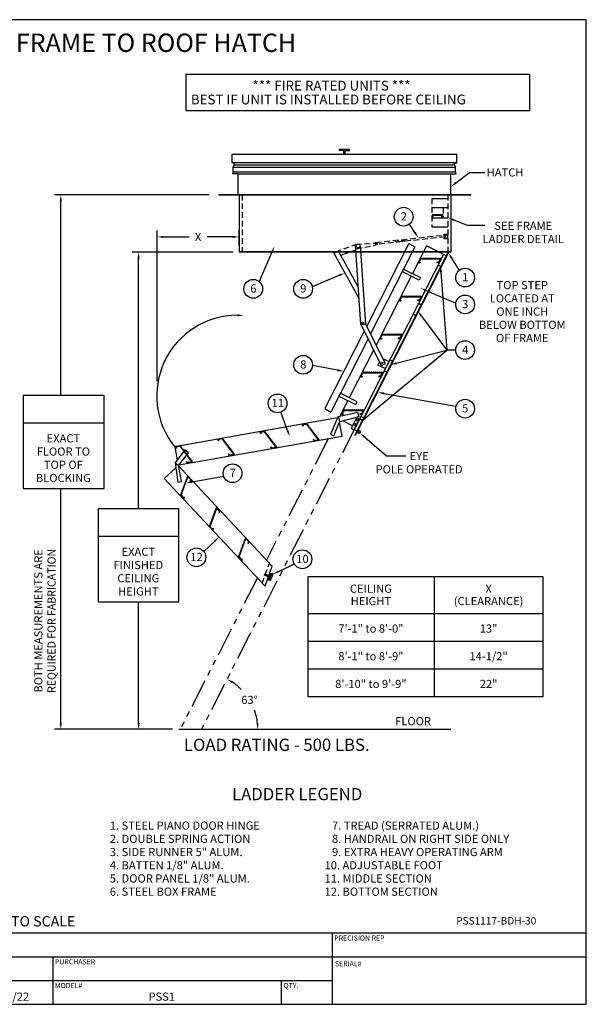
# Model space of a CAD drawing. Extents: x -19 to 257, y -14 to 199.
# Drawn here: x 134 to 257, y -14 to 199 of the extents above; entities that cross this region are included whole.
import ezdxf
from ezdxf.enums import TextEntityAlignment as Align

# ---------------------------------------------------------------- set-up
doc = ezdxf.new("R2010")
doc.units = 0
doc.header["$LTSCALE"] = 5
doc.header["$MEASUREMENT"] = 0
doc.header["$PDMODE"] = 33
doc.linetypes.add('HIDDEN', pattern=[0.375, 0.25, -0.125])
doc.linetypes.add('PHANTOM', pattern=[2.5, 1.25, -0.25, 0.25, -0.25, 0.25, -0.25])
doc.layers.get('0').update_dxf_attribs({"linetype": 'CONTINUOUS'})
doc.layers.get('DEFPOINTS').update_dxf_attribs({"linetype": 'CONTINUOUS'})
doc.styles.add('CAT_BORDER$0$ROMANS', font='romans')
doc.styles.add('ROMANS', font='romans')
doc.styles.add('STYLE1', font='romanc.shx')
doc.dimstyles.get("Standard").update_dxf_attribs({"dimscale": 22, "dimtxt": 0.0804, "dimasz": 0.0625, "dimexe": 0.0625, "dimexo": 0.0625, "dimgap": 0.0625, "dimtad": 0, "dimtih": 1, "dimtoh": 1, "dimdec": 4, "dimzin": 0, "dimdsep": 46, "dimlunit": 4, "dimtxsty": 'ROMANS', "dimcen": 0.0625, "dimadec": 0, "dimazin": 0, "dimtfac": 1, "dimtdec": 4, "dimtofl": 0, "dimtmove": 2, "dimatfit": 3, "dimfxl": 1, "dimtolj": 1, "dimtzin": 0, "dimarcsym": 0})

# ---------------------------------------------------------------- blocks, each defined once
blk = doc.blocks.new('*D11')
at = {"color": 0, "lineweight": -2}
for p, q in [((163.77, 121.05), (163.77, 153.7)), ((181.52, 150.38), (181.52, 153.7)), ((165.14, 152.33), (170.68, 152.33)), ((180.14, 152.33), (174.61, 152.33))]:
    blk.add_line(p, q, dxfattribs=at)
at = {"color": 0}
for points in [[(165.14, 152.56), (165.14, 152.1), (163.77, 152.33)], [(180.14, 152.56), (180.14, 152.1), (181.52, 152.33)]]:
    blk.add_solid(points, dxfattribs=at)
at = {"layer": 'DEFPOINTS', "color": 0}
for p in [(181.52, 152.33), (181.52, 149), (163.77, 119.67)]:
    blk.add_point(p, dxfattribs=at)
at = {"color": 0, "insert": (172.64, 152.33), "char_height": 1.769, "attachment_point": 5, "style": 'ROMANS'}
blk.add_mtext('\\A1;X', dxfattribs=at)
blk = doc.blocks.new('SIMPLEX6')
at = {"color": 7, "style": 'ROMANS'}
for tag, p in [('DEPTH', (89.11, 171.31)), ('HEIGHT', (163.89, 128.59)), ('HEIGHT', (180.71, 103.79))]:
    blk.add_attdef(tag, text='', height=1.77, dxfattribs=at).set_placement(p, align=Align.CENTER)
at = {"color": 5, "style": 'ROMANS'}
for tag, p in [('FIREDOOR', (109.42, 37.56)), ('LOCK', (109.73, 31.45)), ('MINDOOR', (109.42, 25.07))]:
    blk.add_attdef(tag, text='', height=1.77, dxfattribs=at).set_placement(p, align=Align.CENTER)
for tag, p, height in [('SCALE', (1.24, 17.39), 2.25), ('NOTE', (100.3, 17.31), 2.21)]:
    blk.add_attdef(tag, p, '', height=height, dxfattribs=at)
at = {"style": 'ROMANS'}
blk.add_attdef('SAVEDAS', text='', height=1.61, dxfattribs=at).set_placement((266.8, 18.61), align=Align.MIDDLE)
at = {"color": 5, "style": 'ROMANS'}
blk.add_attdef('X', text='', height=1.25, rotation=90, dxfattribs=at).set_placement((65.8, 13.55), align=Align.MIDDLE)
at = {"style": 'ROMANS'}
for tag, height, p in [('ARCHORENG', 1.77, (127.61, 11.6)), ('PROJECT', 1.77, (182.93, 11.6)), ('REP', 1.77, (248.94, 11.82)), ('PURCHASEORDER', 1.77, (127.61, 6.45)), ('DATE', 1.77, (152.67, 6.45)), ('PURCHASER', 1.77, (191.18, 6.45)), ('L020000', 3.98, (249.27, 2.94)), ('DATE', 1.77, (152.67, 1.29)), ('MODEL', 1.77, (185.68, 1.29)), ('QTY', 1.77, (215.93, 1.29))]:
    blk.add_attdef(tag, text='', height=height, dxfattribs=at).set_placement(p, align=Align.CENTER)
blk = doc.blocks.new('TREAD')
for p, q in [((-2.46, 0), (2.46, 0)), ((-2.3, 0), (-2.24, 0.1)), ((-2.24, 0.1), (-2.18, 0)), ((-1.8, 0), (-1.74, 0.1)), ((-1.74, 0.1), (-1.68, 0)), ((-1.3, 0), (-1.24, 0.1)), ((-1.24, 0.1), (-1.18, 0)), ((-0.8, 0), (-0.74, 0.1)), ((-0.74, 0.1), (-0.68, 0)), ((-0.3, 0), (-0.24, 0.1)), ((-0.24, 0.1), (-0.18, 0)), ((0.2, 0), (0.26, 0.1)), ((0.26, 0.1), (0.32, 0)), ((0.7, 0), (0.76, 0.1)), ((0.76, 0.1), (0.82, 0)), ((1.2, 0), (1.26, 0.1)), ((1.26, 0.1), (1.32, 0)), ((1.7, 0), (1.76, 0.1)), ((1.76, 0.1), (1.82, 0)), ((2.2, 0), (2.26, 0.1)), ((2.26, 0.1), (2.32, 0)), ((-2.57, -0.07), (-3.01, -0.94)), ((-2.91, -1.11), (-2.6, -1.11)), ((-2.49, -0.19), (-2.82, -0.82)), ((-2.71, -0.99), (-2.6, -0.99)), ((-2.6, -0.99), (-2.6, -1.11)), ((-2.39, -0.12), (2.26, -0.12)), ((1.59, -0.99), (1.59, -1.11)), ((1.94, -0.99), (1.59, -0.99)), ((2.02, -1.11), (1.59, -1.11)), ((2.37, -0.29), (2.05, -0.93)), ((2.57, -0.17), (2.12, -1.05))]:
    blk.add_line(p, q)
for centre, start, end in [((2.46, -0.12), 333, 90), ((-2.91, -0.99), 153, 270), ((-2.71, -0.87), 153, 270), ((-2.46, -0.12), 90, 153), ((-2.39, -0.24), 90, 153), ((1.94, -0.87), 270, 333), ((2.02, -0.99), 270, 333), ((2.26, -0.24), 333, 90)]:
    blk.add_arc(centre, 0.12, start, end)
blk = doc.blocks.new('*D10')
at = {"color": 0, "lineweight": -2}
for start, end in [(45.0282, 56.5474), (6.4526, 19.7272)]:
    blk.add_arc((173.36, 45.64), 12.22, start, end, dxfattribs=at)
at = {"color": 0}
for points in [[(179.97, 55.64), (180.2, 56.03), (178.9, 56.53)], [(185.72, 47.03), (185.27, 47), (185.57, 45.64)]]:
    blk.add_solid(points, dxfattribs=at)
at = {"layer": 'DEFPOINTS', "color": 0}
for p in [(206.72, 111.12), (184.76, 50.02), (168.47, 45.64), (173.36, 45.64), (227.38, 45.64)]:
    blk.add_point(p, dxfattribs=at)
at = {"color": 0, "insert": (183.77, 52.02), "char_height": 1.769, "attachment_point": 5, "style": 'ROMANS'}
blk.add_mtext('\\A1;63°', dxfattribs=at)

msp = doc.modelspace()

# ---------------------------------------------------------------- linework, layer by layer
at = {"color": 1}
for p, q in [((256.71889, 199.39617), (-18.28111, 199.39617)), ((256.71889, -13.93666), (256.71889, 199.39617)), ((-18.28111, 1.5216), (256.71889, 1.5216)), ((201.71889, -13.93666), (201.71889, 1.5216)), ((49.2133, -3.63115), (256.71889, -3.63115)), ((141.21889, -13.93666), (141.21889, -3.63115)), ((49.2133, -8.7839), (201.71889, -8.7839)), ((190.71889, -13.93666), (190.71889, -8.7839)), ((-18.28111, -13.93666), (256.71889, -13.93666))]:
    msp.add_line(p, q, dxfattribs=at)
at = {"color": 7}
for p, q in [((203.24474, 171.06323), (203.24474, 171.36452)), ((203.24474, 171.36452), (205.44542, 171.36452)), ((204.20648, 171.06323), (203.24474, 171.06323)), ((204.20648, 170.22438), (204.20648, 171.06323)), ((204.48367, 171.06323), (205.44542, 171.06323)), ((204.48367, 170.22438), (204.48367, 171.06323)), ((205.44542, 171.06323), (205.44542, 171.36452)), ((180.04253, 170.22438), (228.64763, 170.22438)), ((180.04253, 168.36568), (180.04253, 170.22438)), ((228.64763, 168.36568), (228.64763, 170.22438)), ((228.64763, 168.36568), (180.04253, 168.36568)), ((180.19128, 165.98654), (180.26565, 166.43263)), ((180.26565, 167.4735), (180.48878, 167.91959)), ((180.26565, 167.4735), (228.4245, 167.4735)), ((180.26565, 166.43263), (180.26565, 167.4735)), ((180.26565, 166.43263), (228.4245, 166.43263)), ((180.48878, 167.91959), (180.48878, 168.36568)), ((180.48878, 167.91959), (228.20137, 167.91959)), ((228.20137, 167.91959), (228.20137, 168.36568)), ((228.20137, 168.36568), (228.64763, 168.36568)), ((228.4245, 167.4735), (228.20137, 167.91959)), ((228.4245, 166.43263), (228.4245, 167.4735)), ((228.49888, 165.98654), (228.4245, 166.43263)), ((181.30692, 165.98654), (180.19128, 165.98654)), ((181.30692, 165.98654), (227.38324, 165.98654)), ((181.30692, 161.44877), (181.30692, 165.98654)), ((227.38324, 161.44877), (227.38324, 165.98654)), ((227.38324, 165.98654), (228.49888, 165.98654)), ((228.4744, 164.044), (231.41846, 166.30138)), ((231.41846, 166.30138), (234.721, 166.30138)), ((231.73724, 161.44877), (177.16351, 161.44877)), ((177.16351, 161.3411), (177.16351, 161.44877)), ((231.73724, 161.3411), (177.16351, 161.3411)), ((181.51751, 161.44877), (181.51751, 149.00061)), ((223.23724, 160.67521), (226.73724, 160.67521)), ((227.38324, 161.44877), (227.38324, 149.00061)), ((223.23724, 158.67521), (226.73724, 158.67521)), ((223.23724, 156.48472), (226.73724, 156.48472)), ((223.3791, 157.18588), (225.54031, 157.18588)), ((223.3791, 157.18588), (225.54031, 157.18588)), ((223.3791, 156.69673), (223.3791, 157.18588)), ((223.3791, 156.69673), (223.54221, 156.69673)), ((223.54221, 157.06359), (225.33642, 157.06359)), ((223.54221, 156.69673), (223.54221, 157.06359)), ((225.33642, 157.06359), (225.33642, 156.69673)), ((225.33642, 156.69673), (225.54031, 156.69673)), ((225.54031, 157.18588), (225.54031, 156.69673)), ((228.02343, 155.99858), (230.92128, 154.90326)), ((219.59779, 153.28037), (218.42063, 155.11181)), ((223.23724, 154.48472), (226.73724, 154.48472)), ((230.92128, 154.90326), (234.70988, 154.90326)), ((215.85602, 151.61641), (216.30131, 151.26018)), ((216.62074, 151.71837), (217.08668, 151.34562)), ((217.05187, 151.76308), (217.5154, 151.39225)), ((225.87063, 152.83994), (225.87063, 152.73228)), ((225.87063, 152.08628), (225.87063, 151.97861)), ((206.71522, 149.44135), (203.51036, 148.34067)), ((206.63788, 150.56006), (207.82617, 133.37151)), ((207.72703, 150.41649), (208.90027, 133.44576)), ((218.27614, 150.8782), (209.15881, 132.98442)), ((211.14028, 150.69876), (211.09544, 151.1292)), ((211.0978, 151.10661), (211.55167, 150.74352)), ((218.27673, 150.87511), (219.59473, 150.18262)), ((222.13747, 150.39321), (219.06778, 144.36861)), ((225.78285, 148.53579), (222.13747, 150.39321)), ((227.38324, 149.10828), (181.51751, 149.10828)), ((227.38324, 149.00061), (181.51751, 149.00061)), ((188.60735, 148.99567), (185.86199, 142.6695)), ((202.03958, 148.78312), (203.01537, 149.23814)), ((202.03958, 148.78312), (207.43487, 139.0316)), ((202.98166, 149.30435), (207.25917, 141.57313)), ((226.7522, 148.98173), (206.56698, 109.36601)), ((226.84429, 148.9348), (206.65908, 109.31909)), ((225.78285, 148.53579), (206.71991, 111.12266)), ((218.99357, 149.00276), (209.99781, 131.3476)), ((220.77884, 147.63224), (220.39537, 146.87965)), ((220.84218, 147.52888), (220.56404, 146.98301)), ((220.87093, 147.68868), (225.10922, 147.68868)), ((220.93427, 147.58532), (224.94055, 147.58532)), ((221.0094, 147.68868), (221.06108, 147.77819)), ((221.06108, 147.77819), (221.11276, 147.68868)), ((221.44007, 147.68868), (221.49175, 147.77819)), ((221.49175, 147.77819), (221.54343, 147.68868)), ((221.87073, 147.68868), (221.92241, 147.77819)), ((221.92241, 147.77819), (221.97409, 147.68868)), ((222.3014, 147.68868), (222.35308, 147.77819)), ((222.35308, 147.77819), (222.40475, 147.68868)), ((222.73206, 147.68868), (222.78374, 147.77819)), ((222.78374, 147.77819), (222.83542, 147.68868)), ((223.16272, 147.68868), (223.2144, 147.77819)), ((223.2144, 147.77819), (223.26608, 147.68868)), ((223.59339, 147.68868), (223.64507, 147.77819)), ((223.64507, 147.77819), (223.69675, 147.68868)), ((224.02405, 147.68868), (224.07573, 147.77819)), ((224.07573, 147.77819), (224.12741, 147.68868)), ((224.45472, 147.68868), (224.5064, 147.77819)), ((224.5064, 147.77819), (224.55808, 147.68868)), ((225.78285, 148.53579), (224.60975, 146.23345)), ((225.03265, 147.43503), (224.75451, 146.88916)), ((225.20131, 147.53839), (224.81785, 146.7858)), ((224.88538, 147.68868), (224.93706, 147.77819)), ((224.93706, 147.77819), (224.98874, 147.68868)), ((226.35844, 148.24252), (225.78285, 148.53579)), ((227.55008, 147.75477), (229.15272, 145.07525)), ((217.11711, 145.32002), (220.80258, 143.5225)), ((220.48747, 146.72937), (220.74946, 146.72937)), ((220.65614, 146.83272), (220.74946, 146.83272)), ((220.74946, 146.83272), (220.74946, 146.72937)), ((224.66242, 146.83272), (224.35843, 146.83272)), ((224.35843, 146.83272), (224.35843, 146.72937)), ((224.72575, 146.72937), (224.35843, 146.72937)), ((224.60975, 146.23345), (225.18533, 145.94017)), ((203.13478, 143.97673), (197.38191, 141.48611)), ((218.78985, 143.82313), (211.17757, 128.88319)), ((220.5194, 142.94188), (216.85637, 144.80828)), ((220.80258, 143.5225), (220.5194, 142.94188)), ((225.24227, 144.69633), (226.53656, 127.81394)), ((216.60295, 139.41309), (216.21949, 138.6605)), ((216.66629, 139.30973), (216.38816, 138.76385)), ((216.69505, 139.46952), (220.93333, 139.46952)), ((216.75839, 139.36616), (220.76467, 139.36616)), ((216.83352, 139.46952), (216.8852, 139.55903)), ((216.8852, 139.55903), (216.93688, 139.46952)), ((217.26418, 139.46952), (217.31586, 139.55903)), ((217.31586, 139.55903), (217.36754, 139.46952)), ((217.69485, 139.46952), (217.74653, 139.55903)), ((217.74653, 139.55903), (217.7982, 139.46952)), ((218.12551, 139.46952), (218.17719, 139.55903)), ((218.17719, 139.55903), (218.22887, 139.46952)), ((218.55617, 139.46952), (218.60785, 139.55903)), ((218.60785, 139.55903), (218.65953, 139.46952)), ((218.98684, 139.46952), (219.03852, 139.55903)), ((219.03852, 139.55903), (219.0902, 139.46952)), ((219.4175, 139.46952), (219.46918, 139.55903)), ((219.46918, 139.55903), (219.52086, 139.46952)), ((219.84817, 139.46952), (219.89985, 139.55903)), ((219.89985, 139.55903), (219.95153, 139.46952)), ((220.27883, 139.46952), (220.33051, 139.55903)), ((220.33051, 139.55903), (220.38219, 139.46952)), ((220.85676, 139.21588), (220.57862, 138.67001)), ((221.02543, 139.31924), (220.64196, 138.56665)), ((220.70949, 139.46952), (220.76117, 139.55903)), ((220.76117, 139.55903), (220.81285, 139.46952)), ((222.0172, 140.7151), (228.44607, 137.96489)), ((216.31158, 138.51021), (216.57358, 138.51021)), ((216.48025, 138.61357), (216.57358, 138.61357)), ((216.57358, 138.61357), (216.57358, 138.51021)), ((220.38023, 137.93604), (219.20712, 135.6337)), ((220.48653, 138.61357), (220.18254, 138.61357)), ((220.18254, 138.61357), (220.18254, 138.51021)), ((220.54987, 138.51021), (220.18254, 138.51021)), ((220.95582, 137.64277), (220.38023, 137.93604)), ((219.20712, 135.6337), (219.78271, 135.34042)), ((220.99628, 135.19181), (226.53656, 127.81394)), ((207.82361, 133.44576), (208.90027, 133.44576)), ((207.85389, 133.46239), (212.29243, 124.44523)), ((208.89513, 133.52011), (213.15241, 124.87118)), ((208.61475, 131.91665), (200.07295, 115.15241)), ((209.4546, 130.28148), (201.35381, 114.38279)), ((212.39951, 131.17293), (212.01604, 130.42034)), ((212.10814, 130.27006), (212.37013, 130.27006)), ((212.46285, 131.06957), (212.18471, 130.5237)), ((212.27681, 130.37341), (212.37013, 130.37341)), ((212.37013, 130.37341), (212.37013, 130.27006)), ((212.4916, 131.22937), (216.72989, 131.22937)), ((212.55494, 131.12601), (216.56122, 131.12601)), ((212.63007, 131.22937), (212.68175, 131.31888)), ((212.68175, 131.31888), (212.73343, 131.22937)), ((213.06074, 131.22937), (213.11242, 131.31888)), ((213.11242, 131.31888), (213.1641, 131.22937)), ((213.4914, 131.22937), (213.54308, 131.31888)), ((213.54308, 131.31888), (213.59476, 131.22937)), ((213.92207, 131.22937), (213.97375, 131.31888)), ((213.97375, 131.31888), (214.02543, 131.22937)), ((214.35273, 131.22937), (214.40441, 131.31888)), ((214.40441, 131.31888), (214.45609, 131.22937)), ((214.78339, 131.22937), (214.83507, 131.31888)), ((214.83507, 131.31888), (214.88675, 131.22937)), ((215.21406, 131.22937), (215.26574, 131.31888)), ((215.26574, 131.31888), (215.31742, 131.22937)), ((215.64472, 131.22937), (215.6964, 131.31888)), ((215.6964, 131.31888), (215.74808, 131.22937)), ((216.28309, 130.37341), (215.9791, 130.37341)), ((215.9791, 130.37341), (215.9791, 130.27006)), ((216.34643, 130.27006), (215.9791, 130.27006)), ((216.07539, 131.22937), (216.12707, 131.31888)), ((216.12707, 131.31888), (216.17875, 131.22937)), ((216.65332, 130.97572), (216.37518, 130.42985)), ((216.82198, 131.07908), (216.43852, 130.32649)), ((216.50605, 131.22937), (216.55773, 131.31888)), ((216.55773, 131.31888), (216.60941, 131.22937)), ((210.63351, 127.81542), (205.36725, 117.47981)), ((208.82785, 113.02762), (226.53656, 127.81394)), ((212.60896, 125.97523), (213.92674, 125.3325)), ((215.57502, 124.97434), (226.53656, 127.81394)), ((228.42935, 127.81394), (226.53656, 127.81394)), ((202.82861, 123.46619), (197.41673, 124.47911)), ((211.59636, 124.55277), (211.92348, 125.19477)), ((213.14467, 123.7976), (211.59636, 124.55277)), ((212.2931, 124.44427), (213.15407, 124.86823)), ((214.13695, 125.65352), (212.96385, 123.35118)), ((214.71995, 125.37417), (214.13934, 125.65736)), ((208.18283, 122.94211), (207.79937, 122.18952)), ((207.89146, 122.03924), (208.15346, 122.03924)), ((208.24617, 122.83875), (207.96803, 122.29288)), ((208.06013, 122.1426), (208.15346, 122.1426)), ((208.15346, 122.1426), (208.15346, 122.03924)), ((208.27493, 122.99855), (212.51321, 122.99855)), ((208.33826, 122.89519), (212.34455, 122.89519)), ((208.4134, 122.99855), (208.46508, 123.08806)), ((208.46508, 123.08806), (208.51676, 122.99855)), ((208.84406, 122.99855), (208.89574, 123.08806)), ((208.89574, 123.08806), (208.94742, 122.99855)), ((209.27472, 122.99855), (209.3264, 123.08806)), ((209.3264, 123.08806), (209.37808, 122.99855)), ((209.70539, 122.99855), (209.75707, 123.08806)), ((209.75707, 123.08806), (209.80875, 122.99855)), ((210.13605, 122.99855), (210.18773, 123.08806)), ((210.18773, 123.08806), (210.23941, 122.99855)), ((210.56672, 122.99855), (210.6184, 123.08806)), ((210.6184, 123.08806), (210.67008, 122.99855)), ((210.99738, 122.99855), (211.04906, 123.08806)), ((211.04906, 123.08806), (211.10074, 122.99855)), ((211.42804, 122.99855), (211.47972, 123.08806)), ((211.47972, 123.08806), (211.5314, 122.99855)), ((212.06641, 122.1426), (211.76242, 122.1426)), ((211.76242, 122.1426), (211.76242, 122.03924)), ((212.12975, 122.03924), (211.76242, 122.03924)), ((211.85871, 122.99855), (211.91039, 123.08806)), ((211.91039, 123.08806), (211.96207, 122.99855)), ((212.43664, 122.74491), (212.1585, 122.19903)), ((212.60531, 122.84826), (212.22184, 122.09567)), ((212.28937, 122.99855), (212.34105, 123.08806)), ((212.34105, 123.08806), (212.39273, 122.99855)), ((212.9578, 123.34835), (213.55676, 123.10636)), ((203.10786, 117.82531), (206.81069, 116.01932)), ((207.10396, 116.59491), (203.43378, 118.46496)), ((212.9299, 118.41089), (228.49721, 115.63763)), ((205.05853, 116.87391), (203.32907, 113.47964)), ((206.81069, 116.01932), (207.10396, 116.59491)), ((202.86568, 113.10573), (167.5799, 106.84916)), ((192.01266, 110.38124), (190.5585, 114.35331)), ((200.06833, 115.15519), (201.35381, 114.38279)), ((202.99814, 113.40324), (201.30494, 109.60027)), ((202.99814, 113.40324), (206.35514, 114.17827)), ((203.02106, 113.4014), (203.24336, 112.33476)), ((207.45486, 113.32735), (203.27615, 112.28547)), ((204.09948, 114.78462), (203.71601, 114.03203)), ((203.80811, 113.88175), (204.0701, 113.88175)), ((204.16282, 114.68126), (203.88468, 114.13539)), ((203.97677, 113.98511), (204.0701, 113.98511)), ((204.0701, 113.98511), (204.0701, 113.88175)), ((204.19157, 114.84106), (208.42986, 114.84106)), ((204.25491, 114.7377), (208.26119, 114.7377)), ((204.33004, 114.84106), (204.38172, 114.93057)), ((204.38172, 114.93057), (204.4334, 114.84106)), ((204.76071, 114.84106), (204.81239, 114.93057)), ((204.81239, 114.93057), (204.86407, 114.84106)), ((205.19137, 114.84106), (205.24305, 114.93057)), ((205.24305, 114.93057), (205.29473, 114.84106)), ((205.62203, 114.84106), (205.67371, 114.93057)), ((205.67371, 114.93057), (205.72539, 114.84106)), ((206.98319, 113.16166), (205.81009, 110.85931)), ((206.0527, 114.84106), (206.10438, 114.93057)), ((206.10438, 114.93057), (206.15606, 114.84106)), ((206.35514, 114.17827), (207.1944, 114.37202)), ((206.48336, 114.84106), (206.53504, 114.93057)), ((206.53504, 114.93057), (206.58672, 114.84106)), ((206.91403, 114.84106), (206.96571, 114.93057)), ((206.96571, 114.93057), (207.01739, 114.84106)), ((207.55878, 112.86838), (206.98319, 113.16166)), ((207.1944, 114.37202), (207.45486, 113.32735)), ((207.34469, 114.84106), (207.39637, 114.93057)), ((207.39637, 114.93057), (207.44805, 114.84106)), ((207.98306, 113.98511), (207.67907, 113.98511)), ((207.67907, 113.98511), (207.67907, 113.88175)), ((208.04639, 113.88175), (207.67907, 113.88175)), ((207.77535, 114.84106), (207.82703, 114.93057)), ((207.82703, 114.93057), (207.87871, 114.84106)), ((208.49383, 113.14432), (207.91824, 113.4376)), ((208.35329, 114.58741), (208.07515, 114.04154)), ((208.52195, 114.69077), (208.13849, 113.93818)), ((208.20602, 114.84106), (208.2577, 114.93057)), ((208.2577, 114.93057), (208.30938, 114.84106)), ((195.21903, 111.50221), (195.37671, 111.29297)), ((196.11545, 111.81288), (195.28363, 111.6662)), ((195.45925, 111.35518), (195.37671, 111.29297)), ((195.40309, 111.42971), (195.45925, 111.35518)), ((196.07102, 111.70009), (195.46768, 111.5937)), ((196.17152, 111.6605), (198.58256, 108.46095)), ((196.21595, 111.77329), (198.76661, 108.38845)), ((196.29928, 111.6627), (196.40187, 111.6753)), ((196.40187, 111.6753), (196.36148, 111.58016)), ((196.55846, 111.31876), (196.66105, 111.33136)), ((196.66105, 111.33136), (196.62066, 111.23621)), ((196.81764, 110.97482), (196.92023, 110.98741)), ((196.92023, 110.98741), (196.87984, 110.89227)), ((202.05295, 109.21427), (203.27615, 112.28547)), ((203.80982, 109.11779), (203.2589, 112.24217)), ((204.05609, 112.47994), (206.12804, 111.42422)), ((204.07072, 112.48358), (204.08352, 112.477)), ((206.38568, 110.56603), (207.55878, 112.80142)), ((207.6345, 112.88072), (206.46139, 110.57837)), ((206.98902, 111.71573), (206.99137, 111.71453)), ((208.21008, 112.58744), (207.6345, 112.88072)), ((203.80982, 109.11779), (168.44893, 102.88271)), ((197.07682, 110.63087), (197.17941, 110.64347)), ((197.17941, 110.64347), (197.13902, 110.54833)), ((197.336, 110.28693), (197.43859, 110.29953)), ((197.43859, 110.29953), (197.3982, 110.20438)), ((197.59518, 109.94299), (197.69777, 109.95558)), ((197.69777, 109.95558), (197.65738, 109.86044)), ((197.85436, 109.59904), (197.95695, 109.61164)), ((197.95695, 109.61164), (197.91656, 109.5165)), ((198.11354, 109.2551), (198.21613, 109.2677)), ((198.21613, 109.2677), (198.17574, 109.17255)), ((198.37272, 108.91116), (198.47531, 108.92375)), ((198.47531, 108.92375), (198.43492, 108.82861)), ((201.30494, 109.60027), (202.05295, 109.21427)), ((205.81009, 110.85931), (206.38568, 110.56603)), ((206.47434, 110.62596), (207.04993, 110.33268)), ((206.56698, 109.36601), (206.65908, 109.31909)), ((208.73561, 108.95336), (213.41258, 104.88062)), ((167.57971, 106.85021), (168.08424, 103.98889)), ((179.91617, 105.93289), (178.40419, 107.93935)), ((197.63118, 108.47293), (197.54864, 108.41073)), ((197.7697, 108.11737), (197.54864, 108.41073)), ((197.81413, 108.23015), (197.63118, 108.47293)), ((198.70201, 108.22445), (197.87019, 108.07778)), ((198.51796, 108.29695), (197.91462, 108.19057)), ((198.6319, 108.56721), (198.73449, 108.57981)), ((198.73449, 108.57981), (198.69411, 108.48467)), ((169.75869, 106.21095), (167.64811, 103.41012)), ((168.3819, 102.79994), (170.59541, 105.53339)), ((170.8067, 104.32664), (169.29472, 106.33311)), ((170.59541, 105.53339), (169.75869, 106.21095)), ((213.41258, 104.88062), (217.61026, 104.88062)), ((167.64811, 103.41012), (168.28639, 99.17606)), ((167.64811, 103.41012), (168.38723, 102.79551)), ((168.38754, 102.71064), (188.71269, 80.97997)), ((169.01437, 99.33006), (168.38789, 102.83077)), ((165.32403, 99.9968), (167.81667, 102.29196)), ((171.38215, 99.25246), (178.18238, 100.4999)), ((165.32403, 99.9968), (187.14345, 76.66852)), ((168.28639, 99.17606), (169.01437, 99.33006)), ((176.23476, 86.41034), (173.89009, 84.13896)), ((190.09151, 79.86704), (193.42593, 81.53261)), ((186.9386, 79.08259), (186.97078, 79.01359)), ((186.95733, 79.13403), (187.04453, 79.10277)), ((187.87695, 78.68377), (186.97078, 79.01359)), ((187.08072, 79.2022), (186.99382, 79.23428)), ((187.01225, 79.28493), (187.08125, 79.31711)), ((187.04475, 79.10339), (187.08026, 79.20095)), ((187.08125, 79.31711), (187.98742, 78.98729)), ((187.14345, 76.66852), (188.71269, 80.97997)), ((188.02934, 79.10247), (187.82681, 78.54602)), ((187.98308, 78.97648), (188.23601, 78.88442)), ((188.25422, 79.02062), (188.02934, 79.10247)), ((188.06508, 77.92784), (188.61744, 79.44543)), ((188.1138, 78.54753), (188.26457, 78.96178)), ((188.24474, 78.89363), (188.46568, 79.50067)), ((188.83355, 79.2522), (188.35484, 77.93695)), ((188.46568, 79.50067), (188.7692, 79.3902)), ((187.82681, 78.54602), (188.05545, 78.46478)), ((187.88064, 78.69391), (188.13357, 78.60185)), ((187.91332, 77.98308), (188.24474, 78.89363)), ((188.21684, 77.8726), (187.91332, 77.98308)), ((188.13427, 78.59011), (188.12988, 78.59171)), ((188.24474, 78.89363), (188.13427, 78.59011)), ((188.24035, 78.89523), (188.24474, 78.89363)), ((168.47236, 45.64124), (227.37543, 45.64124))]:
    msp.add_line(p, q, dxfattribs=at)
at = {"color": 7, "linetype": 'ByBlock'}
for p, q in [((174.99292, 161.44877), (141.53029, 161.44877)), ((142.90529, 117.96559), (142.90529, 160.07377)), ((180.21726, 149.00449), (158.37815, 149.00449)), ((159.75315, 93.38679), (159.75315, 147.62949)), ((152.26849, 117.96559), (134.7804, 117.96559)), ((134.7804, 117.96559), (134.7804, 97.84059)), ((152.26849, 97.84059), (152.26849, 117.96559)), ((152.26849, 111.96559), (134.7804, 111.96559)), ((134.7804, 97.84059), (152.26849, 97.84059)), ((142.90529, 47.01624), (142.90529, 97.84059)), ((151.0091, 93.38679), (151.0091, 73.26179)), ((168.49719, 93.38679), (151.0091, 93.38679)), ((168.49719, 73.26179), (168.49719, 93.38679)), ((168.49719, 87.38679), (151.0091, 87.38679)), ((247.35592, 78.66591), (196.37973, 78.66591)), ((196.37973, 78.66591), (196.37973, 52.66591)), ((223.86782, 52.66591), (223.86782, 78.66591)), ((247.35592, 52.66591), (247.35592, 78.66591)), ((151.0091, 73.26179), (168.49719, 73.26179)), ((159.75315, 47.01624), (159.75315, 73.26179)), ((247.35592, 70.66591), (196.37973, 70.66591)), ((247.35592, 64.66591), (196.37973, 64.66591)), ((247.35592, 58.66591), (196.37973, 58.66591)), ((247.35592, 52.66591), (196.37973, 52.66591)), ((167.0705, 45.64124), (141.53029, 45.64124))]:
    msp.add_line(p, q, dxfattribs=at)
at = {"color": 7, "linetype": 'HIDDEN'}
for p, q in [((182.16351, 161.44877), (182.16351, 149.00061)), ((223.23724, 160.67521), (223.23724, 154.48472)), ((226.73724, 161.44877), (226.73724, 149.00061)), ((231.73724, 161.44877), (231.73724, 161.34258)), ((225.73724, 158.67521), (225.73724, 156.48472)), ((211.09544, 151.1292), (226.05222, 152.73798)), ((226.13718, 152.33014), (211.14028, 150.69876)), ((215.26124, 151.51445), (215.66553, 151.19102)), ((226.73196, 152.83994), (225.87063, 152.83994)), ((225.87063, 152.73228), (226.6243, 152.73228)), ((226.6243, 152.08628), (225.87063, 152.08628)), ((225.87063, 151.97861), (226.73196, 151.97861)), ((226.05222, 152.73798), (226.13718, 152.33014)), ((226.6243, 152.73228), (226.6243, 152.08628)), ((207.05478, 150.70324), (202.98166, 149.30435)), ((206.7917, 150.71922), (211.15556, 151.01277)), ((206.91277, 149.77726), (211.20902, 150.59679)), ((219.59473, 150.18262), (218.99357, 149.00276)), ((186.54491, 77.30845), (188.10465, 81.59378)), ((186.9386, 79.08259), (186.95733, 79.13403)), ((186.99382, 79.23428), (187.01225, 79.28493)), ((187.0207, 78.99899), (187.12909, 79.29679)), ((187.06591, 78.99998), (187.16122, 79.26184)), ((187.12187, 78.96217), (187.23027, 79.25997)), ((187.16708, 78.96316), (187.26239, 79.22502)), ((187.22305, 78.92534), (187.33144, 79.22315)), ((187.26825, 78.92634), (187.36356, 79.1882)), ((187.32422, 78.88852), (187.43261, 79.18632)), ((187.36943, 78.88951), (187.46473, 79.15137)), ((187.42539, 78.8517), (187.53378, 79.1495)), ((187.4706, 78.85269), (187.56591, 79.11455)), ((187.52657, 78.81487), (187.63496, 79.11268)), ((187.57177, 78.81586), (187.66708, 79.07772)), ((187.62774, 78.77805), (187.73613, 79.07585)), ((187.67294, 78.77904), (187.76825, 79.0409)), ((187.72891, 78.74123), (187.8373, 79.03903)), ((187.77412, 78.74222), (187.86943, 79.00408))]:
    msp.add_line(p, q, dxfattribs=at)
at = {"linetype": 'PHANTOM'}
for p, q in [((206.71991, 111.12266), (173.35546, 45.64124)), ((200.83975, 108.59408), (187.45487, 82.32477)), ((185.47938, 78.44767), (168.76367, 45.64124))]:
    msp.add_line(p, q, dxfattribs=at)
msp.add_lwpolyline([(169.96534, 179.69514), (244.49508, 179.69514), (244.49508, 187.51559), (169.96534, 187.51559)], close=True)
at = {"color": 7}
for centre, radius in [((217.16544, 156.71158), 2.0334), ((207.29739, 150.38678), 0.43066), ((230.46276, 143.52009), 2.0334), ((184.58832, 141.08442), 2.0334), ((195.38858, 141.08442), 2.0334), ((230.46276, 137.70469), 2.0334), ((208.33131, 133.7254), 0.1615), ((230.46276, 127.81394), 2.0334), ((195.38858, 124.62513), 2.0334), ((212.53074, 125.03516), 0.1615), ((189.85345, 116.26057), 2.0334), ((230.46276, 115.11671), 2.0334), ((206.61191, 111.7115), 0.21533), ((207.0967, 112.60843), 0.21533), ((207.45091, 110.10332), 0.34983), ((207.45091, 110.10332), 0.22444), ((180.11576, 101.1298), 2.0334), ((172.26879, 82.91172), 2.0334), ((195.22522, 82.47985), 2.0334)]:
    msp.add_circle(centre, radius, dxfattribs=at)
for centre, radius, start, end in [((210.8552, 150.67401), 0.36215, 347.6880379, 78.4892716), ((211.17149, 150.90365), 0.21592, 109.9552349, 259.2028592), ((210.83277, 150.84858), 0.36215, 296.1587504, 26.9599841), ((220.87093, 147.58532), 0.10336, 90, 153), ((220.93427, 147.48196), 0.10336, 90, 153), ((224.94055, 147.48196), 0.10336, 333, 90), ((225.10922, 147.58532), 0.10336, 333, 90), ((220.48747, 146.83272), 0.10336, 153, 270), ((220.65614, 146.93608), 0.10336, 153, 270), ((224.66242, 146.93608), 0.10336, 270, 333), ((224.72575, 146.83272), 0.10336, 270, 333), ((216.48025, 138.71693), 0.10336, 153, 270), ((216.69505, 139.36616), 0.10336, 90, 153), ((216.75839, 139.2628), 0.10336, 90, 153), ((220.48653, 138.71693), 0.10336, 270, 333), ((220.76467, 139.2628), 0.10336, 333, 90), ((220.93333, 139.36616), 0.10336, 333, 90), ((216.31158, 138.61357), 0.10336, 153, 270), ((220.54987, 138.61357), 0.10336, 270, 333), ((181.16328, 117.86589), 17.48932, 90, 219.0436114), ((212.10814, 130.37341), 0.10336, 153, 270), ((212.27681, 130.47677), 0.10336, 153, 270), ((212.4916, 131.12601), 0.10336, 90, 153), ((212.55494, 131.02265), 0.10336, 90, 153), ((216.28309, 130.47677), 0.10336, 270, 333), ((216.34643, 130.37341), 0.10336, 270, 333), ((216.56122, 131.02265), 0.10336, 333, 90), ((216.72989, 131.12601), 0.10336, 333, 90), ((207.89146, 122.1426), 0.10336, 153, 270), ((208.06013, 122.24596), 0.10336, 153, 270), ((208.27493, 122.89519), 0.10336, 90, 153), ((208.33826, 122.79183), 0.10336, 90, 153), ((212.06641, 122.24596), 0.10336, 270, 333), ((212.12975, 122.1426), 0.10336, 270, 333), ((212.34455, 122.79183), 0.10336, 333, 90), ((212.51321, 122.89519), 0.10336, 333, 90), ((203.80811, 113.98511), 0.10336, 153, 270), ((203.97677, 114.08847), 0.10336, 153, 270), ((204.19157, 114.7377), 0.10336, 90, 153), ((204.25491, 114.63434), 0.10336, 90, 153), ((207.98306, 114.08847), 0.10336, 270, 333), ((208.04639, 113.98511), 0.10336, 270, 333), ((208.26119, 114.63434), 0.10336, 333, 90), ((208.42986, 114.7377), 0.10336, 333, 90), ((195.30158, 111.56442), 0.10336, 100, 217), ((195.48563, 111.49192), 0.10336, 100, 217), ((196.08897, 111.5983), 0.10336, 37, 100), ((196.1334, 111.71109), 0.10336, 37, 100), ((197.85224, 108.17957), 0.10336, 217, 280), ((197.89667, 108.29236), 0.10336, 217, 280), ((198.50001, 108.39874), 0.10336, 280, 37), ((198.68407, 108.32624), 0.10336, 280, 37), ((188.17461, 78.97629), 0.09112, 294.2011666, 29.1122734), ((188.73238, 79.28903), 0.10767, 340, 70), ((187.9916, 78.57175), 0.12457, 300.8317446, 18.759023), ((187.79007, 78.88681), 0.42195, 319.1352383, 0.8647617), ((188.25367, 77.97378), 0.10767, 250, 340), ((188.25367, 77.97378), 0.10767, 250, 340)]:
    msp.add_arc(centre, radius, start, end, dxfattribs=at)
for points in [[(228.61384, 163.86214), (228.33495, 164.22586), (227.38324, 163.20734)], [(227.94241, 155.78421), (228.10445, 156.21294), (226.73724, 156.48472)], [(219.79056, 153.40428), (219.40501, 153.15647), (220.34124, 152.1237)], [(188.39712, 149.0869), (188.81757, 148.90444), (189.15473, 150.25702)], [(227.35341, 147.63713), (227.74675, 147.8724), (226.84429, 148.9348)], [(225.01377, 144.67881), (225.47077, 144.71384), (225.13716, 146.0673)], [(203.04373, 144.18703), (203.22583, 143.76643), (204.3966, 144.52302)], [(221.92707, 140.50441), (222.10734, 140.9258), (220.75302, 141.25591)], [(181.17683, 135.58398), (181.14972, 135.12645), (182.53587, 135.27391)], [(220.81303, 135.0542), (221.17953, 135.32942), (220.17062, 136.29132)], [(215.63249, 124.75249), (215.51755, 125.19618), (214.24396, 124.62952)], [(202.87077, 123.69144), (202.78645, 123.24093), (204.18014, 123.21322)], [(212.88971, 118.18528), (212.97009, 118.6365), (211.57621, 118.65204)], [(208.97473, 112.85171), (208.68098, 113.20352), (207.7724, 112.14634)], [(192.22786, 110.46002), (191.79746, 110.30245), (192.48536, 109.09005)], [(208.58511, 108.78054), (208.88611, 109.12618), (207.69867, 109.85634)], [(171.4235, 99.02705), (171.3408, 99.47786), (170.02972, 99.00437)], [(176.07531, 86.57493), (176.39421, 86.24574), (177.22234, 87.36705)], [(190.19391, 79.66202), (189.9891, 80.07205), (188.86143, 79.2526)]]:
    msp.add_solid(points, dxfattribs=at)
at = {"color": 7, "linetype": 'ByBlock'}
for points in [[(142.67612, 160.07377), (143.13446, 160.07377), (142.90529, 161.44877)], [(159.52398, 147.62949), (159.98231, 147.62949), (159.75315, 149.00449)], [(142.67612, 47.01624), (143.13446, 47.01624), (142.90529, 45.64124)], [(159.52398, 47.01624), (159.98231, 47.01624), (159.75315, 45.64124)]]:
    msp.add_solid(points, dxfattribs=at)
at = {"layer": 'DEFPOINTS', "color": 7, "linetype": 'ByBlock'}
for p in [(142.90529, 161.44877), (159.75315, 149.00449)]:
    msp.add_point(p, dxfattribs=at)

# ---------------------------------------------------------------- block references
at = {"color": 7, "yscale": 0.861328125, "zscale": 0.861328125}
for p, xscale, rotation in [((179.16018, 106.93612), 0.8613281249999949, 306.9999999999984), ((188.33299, 108.46602), 0.8613281249999949, 306.9999999999984), ((170.05071, 105.32988), 0.8613281249999949, 306.9999999999984), ((169.60891, 98.36326), 0.8613281250000073, 69.99999999999947), ((175.84975, 91.58546), 0.8613281250000073, 69.99999999999947), ((182.15812, 84.9932), 0.8613281250000073, 69.99999999999947)]:
    msp.add_blockref('TREAD', p, dxfattribs=dict(at, xscale=xscale, rotation=rotation))
ref = msp.add_blockref('SIMPLEX6', (-20.91537, -14.45372))
ref.add_attrib('SCALE', 'NOT TO SCALE', (125.10023, 2.93192), dxfattribs={"height": 2.25, "style": 'ROMANS'})
ref.add_attrib('DATE', '4/25/22', dxfattribs={"height": 1.76903, "style": 'ROMANS'}).set_placement((131.75731, -13.15958), align=Align.CENTER)
ref.add_attrib('MODEL', 'PSS1', dxfattribs={"height": 1.76903, "style": 'ROMANS'}).set_placement((164.76159, -13.15958), align=Align.CENTER)
ref.add_attrib('SAVEDAS', 'PSS1117-BDH-30', dxfattribs={"height": 1.6058496, "style": 'ROMANS'}).set_placement((245.88743, 4.15298), align=Align.MIDDLE_RIGHT)

# ---------------------------------------------------------------- texts
for s, height, style, p in [('SUPER SIMPLEX DISAPPEARING STAIRWAY WITH DEEP BOX FRAME TO ROOF HATCH', 3.9798, 'STYLE1', (-16.06407, 192.40755)), ('LOAD RATING - 500 LBS.', 2.6532, 'ROMANS', (169.56725, 40.96863)), ('%%ULADDER LEGEND', 2.6532, 'ROMANS', (179.99011, 30.28385)), ('PRECISION REP', 1.1055, 'CAT_BORDER$0$ROMANS', (202.13139, -0.1284)), ('PURCHASER', 1.1055, 'CAT_BORDER$0$ROMANS', (141.63139, -5.28115)), ('SERIAL#', 1.1055, 'CAT_BORDER$0$ROMANS', (202.27133, -5.70058)), ('MODEL#', 1.1055, 'CAT_BORDER$0$ROMANS', (141.63139, -10.4339)), ('QTY.', 1.1055, 'CAT_BORDER$0$ROMANS', (191.13139, -10.4339))]:
    msp.add_text(s, height=height, dxfattribs=dict(style=style)).set_placement(p)
at = {"color": 7, "style": 'ROMANS'}
for s, height, p in [('*** FIRE RATED UNITS ***', 2.12256, (184.43374, 184.04706)), ('BEST IF UNIT IS INSTALLED BEFORE CEILING', 2.12256, (171.06657, 181.03865)), ('HATCH', 1.7688, (235.14064, 165.42346)), ('FLOOR', 1.7688, (215.33099, 46.5216)), ('1. STEEL PIANO DOOR HINGE', 1.7688, (153.51613, 23.89861)), ('7. TREAD (SERRATED ALUM.)', 1.7688, (201.64537, 23.89861)), ('2. DOUBLE SPRING ACTION', 1.7688, (153.51613, 21.03484)), ('8. HANDRAIL ON RIGHT SIDE ONLY', 1.7688, (201.64537, 21.03484)), ('3. SIDE RUNNER 5" ALUM.', 1.7688, (153.51613, 18.17107)), ('9. EXTRA HEAVY OPERATING ARM', 1.7688, (201.64537, 18.17107)), ('4. BATTEN 1/8" ALUM.', 1.7688, (153.51613, 15.3073)), ('10. ADJUSTABLE FOOT', 1.7688, (200.03279, 15.3073)), ('5. DOOR PANEL 1/8" ALUM.', 1.7688, (153.51613, 12.44353)), ('11. MIDDLE SECTION', 1.7688, (200.03279, 12.44353)), ('6. STEEL BOX FRAME', 1.7688, (153.51613, 9.57976)), ('12. BOTTOM SECTION', 1.7688, (200.03279, 9.57976))]:
    msp.add_text(s, height=height, dxfattribs=at).set_placement(p)
for s, p in [('2', (217.19684, 155.89964)), ('SEE FRAME', (243.07094, 153.85883)), ('LADDER DETAIL', (243.07094, 150.99506)), ('1', (230.49415, 142.70815)), ('6', (184.61971, 140.27248)), ('9', (195.41997, 140.27248)), ('TOP STEP', (242.84888, 140.99751)), ('3', (230.49415, 136.89275)), ('LOCATED AT', (242.84888, 138.13374)), ('ONE INCH', (242.84888, 135.26997)), ('BELOW BOTTOM', (242.84888, 132.4062)), ('OF FRAME', (242.84888, 129.54242)), ('4', (230.49415, 127.002)), ('8', (195.41997, 123.81319)), ('11', (189.88484, 115.44863)), ('5', (230.49415, 114.30477)), ('EXACT', (143.46712, 107.80539)), ('FLOOR TO', (143.46712, 104.94162)), ('EYE', (220.51039, 103.96068)), ('TOP OF', (143.46712, 102.07785)), ('POLE OPERATED', (220.51039, 101.09691)), ('BLOCKING', (143.46712, 99.21407)), ('7', (180.14715, 100.31786)), ('EXACT', (159.69582, 83.2266)), ('12', (172.30019, 82.09978)), ('10', (195.25661, 81.66791)), ('FINISHED', (159.69582, 80.36282)), ('CEILING', (159.69582, 77.49905)), ('CEILING', (210.06645, 75.23246)), ('X', (235.55454, 75.23246)), ('HEIGHT', (159.69582, 74.63528)), ('HEIGHT', (210.06645, 72.54809)), ('(CLEARANCE)', (235.55454, 72.54809)), ('7\'-1" to 8\'-0"', (210.06645, 66.59147)), ('13"', (235.55454, 66.59147)), ('8\'-1" to 8\'-9"', (210.06645, 60.59147)), ('14-1/2"', (235.55454, 60.59147)), ('8\'-10" to 9\'-9"', (210.06645, 54.59147)), ('22"', (235.55454, 54.59147))]:
    msp.add_text(s, height=1.7688, dxfattribs=at).set_placement(p, align=Align.CENTER)
msp.add_text('BOTH MEASUREMENTS ARE', height=1.7688, rotation=90, dxfattribs=at).set_placement((138.92797, 69.13937), align=Align.CENTER)
at = {"color": 7, "style": 'ROMANS', "width": 0.95}
msp.add_text('REQUIRED FOR FABRICATION', height=1.7688, rotation=90, dxfattribs=at).set_placement((141.79174, 69.13937), align=Align.CENTER)

# ---------------------------------------------------------------- dimensions: what is measured, and where the dimension line sits
at = {"color": 7}
dim = msp.add_linear_dim(base=(181.51751, 152.32689), p1=(163.76762, 119.67354), p2=(181.51751, 149.00061), text='X', dimstyle='Standard', override={"dimlunit": 2, "dimtmove": 0}, dxfattribs=at)
dim.commit()
dim.dimension.update_dxf_attribs({"geometry": '*D11', "text_midpoint": (172.64257, 152.32689)})
dim = msp.add_angular_dim_2l(base=(184.75992, 50.019), line1=((168.47236, 45.64124), (227.37543, 45.64124)), line2=((206.71991, 111.12266), (173.35546, 45.64124)), dimstyle='Standard', override={"dimlunit": 2, "dimtmove": 0})
dim.commit()
dim.dimension.update_dxf_attribs({"geometry": '*D10', "text_midpoint": (183.77117, 52.02399)})

doc.saveas('drawing.dxf')
